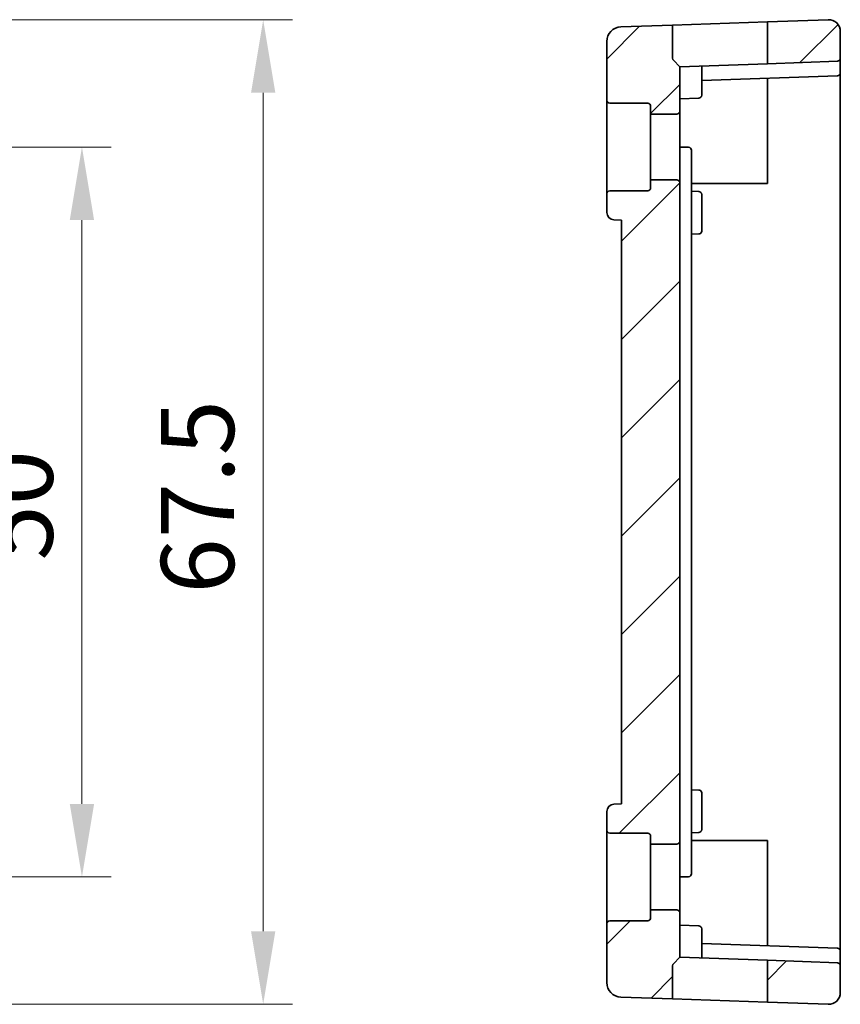
# Model space of a CAD drawing. Units: millimetres. Extents: x 29 to 3392, y 16 to 578.
# Drawn here: x 3023 to 3079, y 259 to 326 of the extents above; entities that cross this region are included whole.
import ezdxf

# ---------------------------------------------------------------- set-up
doc = ezdxf.new("R2010")
doc.units = ezdxf.units.MM
doc.header["$LTSCALE"] = 2
doc.layers.get('Defpoints').update_dxf_attribs({"lineweight": 25})
for name, color, linetype, lineweight in [('Dimension (ISO)', 7, 'Continuous', 18), ('Hatch (ISO)', 1, 'Continuous', 18), ('Visible (ISO)', 7, 'Continuous', 35)]:
    doc.layers.add(name, color=color, linetype=linetype, lineweight=lineweight)
doc.styles.add('Note Text (TK)', font='txt')
doc.dimstyles.new('Default - Method 1b (TK)', dxfattribs={"dimscale": 2, "dimtxt": 2.5, "dimasz": 2.5, "dimexe": 1, "dimexo": 1.5, "dimgap": 1, "dimtad": 1, "dimtoh": 1, "dimrnd": 1e-08, "dimdsep": 46, "dimtxsty": 'Note Text (TK)', "dimcen": 0.09, "dimdle": 5, "dimclrd": 100, "dimclre": 100, "dimclrt": 7, "dimadec": 1, "dimazin": 1, "dimtfac": 1, "dimtmove": 0, "dimatfit": 3, "dimfxl": 1, "dimtolj": 1, "dimlwd": -1, "dimlwe": -1, "dimarcsym": 0})

# ---------------------------------------------------------------- blocks, each defined once
blk = doc.blocks.new('*D54')
at = {"layer": 'Defpoints', "color": 0}
for p in [(3002.516, 317.243), (3002.516, 267.243), (3027.141, 267.243)]:
    blk.add_point(p, dxfattribs=at)
at = {"layer": 'Dimension (ISO)', "color": 100}
for p, q in [((3005.516, 317.243), (3029.141, 317.243)), ((3027.141, 312.243), (3027.141, 272.243)), ((3005.516, 267.243), (3029.141, 267.243))]:
    blk.add_line(p, q, dxfattribs=at)
for points in [[(3026.308, 312.243), (3027.974, 312.243), (3027.141, 317.243)], [(3026.308, 272.243), (3027.974, 272.243), (3027.141, 267.243)]]:
    blk.add_solid(points, dxfattribs=at)
at = {"layer": 'Dimension (ISO)', "color": 7, "insert": (3022.641, 288.92), "char_height": 5, "attachment_point": 4, "rotation": 90, "style": 'Note Text (TK)'}
blk.add_mtext('\\A1;50', dxfattribs=at)
blk = doc.blocks.new('*D55')
at = {"layer": 'Defpoints', "color": 0}
for p in [(3002.516, 325.965), (3039.562, 325.965), (3002.516, 258.522)]:
    blk.add_point(p, dxfattribs=at)
at = {"layer": 'Dimension (ISO)', "color": 100}
for p, q in [((3005.516, 325.965), (3041.562, 325.965)), ((3039.562, 263.522), (3039.562, 320.965)), ((3005.516, 258.522), (3041.562, 258.522))]:
    blk.add_line(p, q, dxfattribs=at)
for points in [[(3038.729, 320.965), (3040.395, 320.965), (3039.562, 325.965)], [(3038.729, 263.522), (3040.395, 263.522), (3039.562, 258.522)]]:
    blk.add_solid(points, dxfattribs=at)
at = {"layer": 'Dimension (ISO)', "color": 7, "insert": (3035.062, 285.127), "char_height": 5, "attachment_point": 4, "rotation": 90, "style": 'Note Text (TK)'}
blk.add_mtext('\\A1; 67.5', dxfattribs=at)

msp = doc.modelspace()

# ---------------------------------------------------------------- hatches: boundary and pattern name
at = {"layer": 'Hatch (ISO)'}
h = msp.add_hatch(dxfattribs=at)
h.set_pattern_fill('ANSI31', color=256, scale=38.1, style=0)
h.set_pattern_definition([(45, (2784.25, 4), (-3.367596, 3.367596), [])])
edge = h.paths.add_edge_path()
edge.add_ellipse((3078.9074, 261.1662), major_axis=(0.007, 0.1999), ratio=1, start_angle=272, end_angle=360)
edge.add_line((3078.9144, 261.3661), (3074.1074, 261.5339))
edge.add_line((3074.1074, 261.5339), (3074.1074, 258.6681))
edge.add_line((3074.1074, 258.6681), (3078.2795, 258.5224))
edge.add_ellipse((3078.3074, 259.3219), major_axis=(0.8, 0), ratio=1, start_angle=268, end_angle=360)
edge.add_line((3079.1074, 259.3219), (3079.1074, 261.1662))
edge = h.paths.add_edge_path()
edge.add_ellipse((3078.9074, 323.3207), major_axis=(0.007, -0.1999), ratio=1, start_angle=0, end_angle=88)
edge.add_line((3079.1074, 323.3207), (3079.1074, 325.165))
edge.add_ellipse((3078.3074, 325.165), major_axis=(0.8, 0), ratio=1, start_angle=0, end_angle=92)
edge.add_line((3078.2795, 325.9646), (3074.1074, 325.8189))
edge.add_line((3074.1074, 325.8189), (3074.1074, 322.953))
edge.add_line((3074.1074, 322.953), (3078.9144, 323.1209))
edge = h.paths.add_edge_path()
edge.add_ellipse((3065.9074, 264.4435), major_axis=(0.2, 0), ratio=1, start_angle=270, end_angle=360)
edge.add_line((3066.1074, 264.4435), (3066.1074, 264.9935))
edge.add_line((3066.1074, 264.9935), (3067.9074, 264.9935))
edge.add_ellipse((3067.9074, 264.7935), major_axis=(0.2, 0), ratio=1, start_angle=0, end_angle=90, ccw=False)
edge.add_line((3068.1074, 264.7935), (3068.1074, 261.7435))
edge.add_line((3068.1074, 261.7435), (3067.666, 261.302))
edge.add_ellipse((3067.8074, 261.1606), major_axis=(-0.1414, 0.1414), ratio=1, start_angle=0, end_angle=45)
edge.add_line((3067.6074, 261.1606), (3067.6074, 258.8951))
edge.add_line((3067.6074, 258.8951), (3064.0725, 259.0185))
edge.add_ellipse((3064.1074, 260.0179), major_axis=(-0.0349, -0.9994), ratio=1, start_angle=272, end_angle=360, ccw=False)
edge.add_line((3063.1074, 260.0179), (3063.1074, 264.0435))
edge.add_ellipse((3063.3074, 264.0435), major_axis=(0, 0.2), ratio=1, start_angle=0, end_angle=90, ccw=False)
edge.add_line((3063.3074, 264.2435), (3065.9074, 264.2435))
edge = h.paths.add_edge_path()
edge.add_ellipse((3065.9074, 320.0435), major_axis=(0, 0.2), ratio=1, start_angle=270, end_angle=360)
edge.add_line((3065.9074, 320.2435), (3063.3074, 320.2435))
edge.add_ellipse((3063.3074, 320.4435), major_axis=(-0.2, 0), ratio=1, start_angle=0, end_angle=90, ccw=False)
edge.add_line((3063.1074, 320.4435), (3063.1074, 324.469))
edge.add_ellipse((3064.1074, 324.469), major_axis=(-0.0349, 0.9994), ratio=1, start_angle=0, end_angle=88, ccw=False)
edge.add_line((3064.0725, 325.4684), (3067.6074, 325.5919))
edge.add_line((3067.6074, 325.5919), (3067.6074, 323.3263))
edge.add_ellipse((3067.8074, 323.3263), major_axis=(-0.1414, -0.1414), ratio=1, start_angle=315, end_angle=360)
edge.add_line((3067.666, 323.1849), (3068.1074, 322.7435))
edge.add_line((3068.1074, 322.7435), (3068.1074, 319.6935))
edge.add_ellipse((3067.9074, 319.6935), major_axis=(0, -0.2), ratio=1, start_angle=0, end_angle=90, ccw=False)
edge.add_line((3067.9074, 319.4935), (3066.1074, 319.4935))
edge.add_line((3066.1074, 319.4935), (3066.1074, 320.0435))
edge = h.paths.add_edge_path()
edge.add_line((3064.1074, 312.2435), (3064.1074, 272.2435))
edge.add_line((3064.1074, 272.2435), (3063.59, 272.2254))
edge.add_ellipse((3063.6074, 271.7257), major_axis=(-0.0174, 0.4997), ratio=1, start_angle=0, end_angle=88)
edge.add_line((3063.1074, 271.7257), (3063.1074, 270.4435))
edge.add_ellipse((3063.3074, 270.4435), major_axis=(-0.2, 0), ratio=1, start_angle=0, end_angle=90)
edge.add_line((3063.3074, 270.2435), (3065.9074, 270.2435))
edge.add_ellipse((3065.9074, 270.0435), major_axis=(0, 0.2), ratio=1, start_angle=270, end_angle=360, ccw=False)
edge.add_line((3066.1074, 270.0435), (3066.1074, 269.4935))
edge.add_line((3066.1074, 269.4935), (3067.9074, 269.4935))
edge.add_ellipse((3067.9074, 269.6935), major_axis=(0, -0.2), ratio=1, start_angle=0, end_angle=90)
edge.add_line((3068.1074, 269.6935), (3068.1074, 314.7935))
edge.add_ellipse((3067.9074, 314.7935), major_axis=(0.2, 0), ratio=1, start_angle=0, end_angle=90)
edge.add_line((3067.9074, 314.9935), (3066.1074, 314.9935))
edge.add_line((3066.1074, 314.9935), (3066.1074, 314.4435))
edge.add_ellipse((3065.9074, 314.4435), major_axis=(0.2, 0), ratio=1, start_angle=270, end_angle=360, ccw=False)
edge.add_line((3065.9074, 314.2435), (3063.3074, 314.2435))
edge.add_ellipse((3063.3074, 314.0435), major_axis=(0, 0.2), ratio=1, start_angle=0, end_angle=90)
edge.add_line((3063.1074, 314.0435), (3063.1074, 312.7612))
edge.add_ellipse((3063.6074, 312.7612), major_axis=(-0.5, 0), ratio=1, start_angle=0, end_angle=88)
edge.add_line((3063.59, 312.2615), (3064.1074, 312.2435))

# ---------------------------------------------------------------- linework, layer by layer
at = {"layer": 'Visible (ISO)'}
for p, q in [((3067.6074, 325.5919), (3074.1074, 325.8189)), ((3078.2795, 325.9646), (3074.1074, 325.8189)), ((3074.1074, 325.8189), (3074.1074, 322.953)), ((3067.6074, 325.5919), (3064.0725, 325.4684)), ((3067.6074, 323.3263), (3067.6074, 325.5919)), ((3079.1074, 323.3207), (3079.1074, 325.165)), ((3063.1074, 324.469), (3063.1074, 320.4435)), ((3067.666, 323.1849), (3068.1074, 322.7435)), ((3078.9144, 323.1209), (3074.1074, 322.953)), ((3079.1074, 322.3207), (3079.1074, 323.3207)), ((3074.1074, 322.953), (3068.1074, 322.7435)), ((3068.1074, 319.6935), (3068.1074, 322.7435)), ((3069.6074, 321.5435), (3069.6074, 322.7958)), ((3069.6074, 321.7958), (3078.9144, 322.1209)), ((3074.1074, 321.953), (3074.1074, 317.2435)), ((3079.1074, 317.2435), (3079.1074, 322.3207)), ((3069.6074, 321.5435), (3069.6074, 320.789)), ((3063.1074, 320.4435), (3063.1074, 314.0435)), ((3068.1074, 320.5435), (3069.4144, 320.5891)), ((3063.3074, 320.2435), (3065.9074, 320.2435)), ((3066.1074, 320.0435), (3066.1074, 319.4935)), ((3068.1074, 314.7935), (3068.1074, 319.6935)), ((3066.1074, 319.4935), (3067.9074, 319.4935)), ((3066.1074, 314.9935), (3066.1074, 319.4935)), ((3068.9074, 312.8217), (3068.9074, 317.0224)), ((3074.1074, 317.2435), (3074.1074, 314.7435)), ((3079.1074, 267.2435), (3079.1074, 317.2435)), ((3067.9074, 314.9935), (3066.1074, 314.9935)), ((3066.1074, 314.9935), (3066.1074, 314.4435)), ((3068.1074, 269.6935), (3068.1074, 314.7935)), ((3074.1074, 314.7435), (3068.9074, 314.7435)), ((3063.1074, 314.0435), (3063.1074, 312.7612)), ((3065.9074, 314.2435), (3063.3074, 314.2435)), ((3068.9074, 314.2155), (3069.4144, 314.1978)), ((3069.6074, 313.9979), (3069.6074, 313.2435)), ((3069.6074, 312.2435), (3069.6074, 313.2435)), ((3068.9074, 271.6653), (3068.9074, 312.8217)), ((3063.59, 312.2615), (3064.1074, 312.2435)), ((3064.1074, 312.2435), (3064.1074, 272.2435)), ((3069.6074, 312.2435), (3069.6074, 311.489)), ((3068.9074, 311.2714), (3069.4144, 311.2891)), ((3068.9074, 273.2155), (3069.4144, 273.1978)), ((3069.6074, 272.9979), (3069.6074, 272.2435)), ((3064.1074, 272.2435), (3063.59, 272.2254)), ((3069.6074, 271.2435), (3069.6074, 272.2435)), ((3063.1074, 271.7257), (3063.1074, 270.4435)), ((3068.9074, 267.4645), (3068.9074, 271.6653)), ((3069.6074, 271.2435), (3069.6074, 270.489)), ((3063.1074, 270.4435), (3063.1074, 264.0435)), ((3063.3074, 270.2435), (3065.9074, 270.2435)), ((3066.1074, 270.0435), (3066.1074, 269.4935)), ((3068.9074, 270.2714), (3069.4144, 270.2891)), ((3066.1074, 269.4935), (3067.9074, 269.4935)), ((3066.1074, 264.9935), (3066.1074, 269.4935)), ((3068.1074, 264.7935), (3068.1074, 269.6935)), ((3068.9074, 269.7435), (3074.1074, 269.7435)), ((3074.1074, 269.7435), (3074.1074, 267.2435)), ((3074.1074, 267.2435), (3074.1074, 262.5339)), ((3079.1074, 262.1662), (3079.1074, 267.2435)), ((3067.9074, 264.9935), (3066.1074, 264.9935)), ((3066.1074, 264.9935), (3066.1074, 264.4435)), ((3068.1074, 261.7435), (3068.1074, 264.7935)), ((3063.1074, 264.0435), (3063.1074, 260.0179)), ((3065.9074, 264.2435), (3063.3074, 264.2435)), ((3068.1074, 263.9435), (3069.4144, 263.8978)), ((3069.6074, 263.6979), (3069.6074, 262.9435)), ((3069.6074, 261.6911), (3069.6074, 262.9435)), ((3078.9144, 262.3661), (3069.6074, 262.6911)), ((3067.666, 261.302), (3068.1074, 261.7435)), ((3068.1074, 261.7435), (3074.1074, 261.5339)), ((3079.1074, 261.1662), (3079.1074, 262.1662)), ((3067.6074, 258.8951), (3067.6074, 261.1606)), ((3078.9144, 261.3661), (3074.1074, 261.5339)), ((3074.1074, 261.5339), (3074.1074, 258.6681)), ((3079.1074, 259.3219), (3079.1074, 261.1662)), ((3067.6074, 258.8951), (3064.0725, 259.0185)), ((3074.1074, 258.6681), (3067.6074, 258.8951)), ((3078.2795, 258.5224), (3074.1074, 258.6681))]:
    msp.add_line(p, q, dxfattribs=at)
for centre, radius, start, end in [((3078.3074, 325.165), 0.8, 0, 92), ((3064.1074, 324.469), 1, 92, 180), ((3067.8074, 323.3263), 0.2, 180, 225), ((3078.9074, 323.3207), 0.2, 272, 0), ((3078.9074, 322.3207), 0.2, 272, 0), ((3063.3074, 320.4435), 0.2, 180, 270), ((3069.4074, 320.789), 0.2, 272, 0), ((3065.9074, 320.0435), 0.2, 0, 90), ((3067.9074, 319.6935), 0.2, 270, 0), ((3068.7074, 317.0224), 0.2, 0, 88), ((3067.9074, 314.7935), 0.2, 0, 90), ((3065.9074, 314.4435), 0.2, 270, 0), ((3063.3074, 314.0435), 0.2, 90, 180), ((3069.4074, 313.9979), 0.2, 0, 88), ((3063.6074, 312.7612), 0.5, 180, 268), ((3069.4074, 311.489), 0.2, 272, 0), ((3069.4074, 272.9979), 0.2, 0, 88), ((3063.6074, 271.7257), 0.5, 92, 180), ((3069.4074, 270.489), 0.2, 272, 0), ((3063.3074, 270.4435), 0.2, 180, 270), ((3065.9074, 270.0435), 0.2, 0, 90), ((3067.9074, 269.6935), 0.2, 270, 0), ((3068.7074, 267.4645), 0.2, 272, 0), ((3065.9074, 264.4435), 0.2, 270, 0), ((3067.9074, 264.7935), 0.2, 0, 90), ((3063.3074, 264.0435), 0.2, 90, 180), ((3069.4074, 263.6979), 0.2, 0, 88), ((3078.9074, 262.1662), 0.2, 0, 88), ((3067.8074, 261.1606), 0.2, 135, 180), ((3078.9074, 261.1662), 0.2, 0, 88), ((3064.1074, 260.0179), 1, 180, 268), ((3078.3074, 259.3219), 0.8, 268, 0)]:
    msp.add_arc(centre, radius, start, end, dxfattribs=at)
for points in [[(3068.7144, 317.2223), (3068.5121, 317.2293), (3068.3098, 317.2364), (3068.1074, 317.2435)], [(3068.1074, 267.2435), (3068.3098, 267.2505), (3068.5121, 267.2576), (3068.7144, 267.2647)]]:
    msp.add_open_spline(points, degree=3, dxfattribs=at)

# ---------------------------------------------------------------- dimensions: what is measured, and where the dimension line sits
at = {"layer": 'Dimension (ISO)', "color": 100}
dim = msp.add_linear_dim(base=(3039.5619, 325.9646), p1=(3002.5165, 258.5224), p2=(3002.5165, 325.9646), angle=90, text=' 67.5', dimstyle='Default - Method 1b (TK)', override={"dimtoh": 0, "dimdec": 2, "dimtp": 0, "dimtm": 0, "dimtdec": 2, "dimtofl": 0, "dimatfit": 1}, dxfattribs=at)
dim.commit()
dim.dimension.update_dxf_attribs({"geometry": '*D55', "text_midpoint": (3039.5619, 292.2435), "dimtype": 160})
dim = msp.add_linear_dim(base=(3027.1411, 267.2435), p1=(3002.5165, 317.2435), p2=(3002.5165, 267.2435), angle=90, dimstyle='Default - Method 1b (TK)', override={"dimtoh": 0, "dimdec": 2, "dimtp": 0, "dimtm": 0, "dimtdec": 2, "dimtofl": 0, "dimatfit": 1}, dxfattribs=at)
dim.commit()
dim.dimension.update_dxf_attribs({"geometry": '*D54', "text_midpoint": (3027.1411, 292.2435), "dimtype": 160})

doc.saveas('drawing.dxf')
